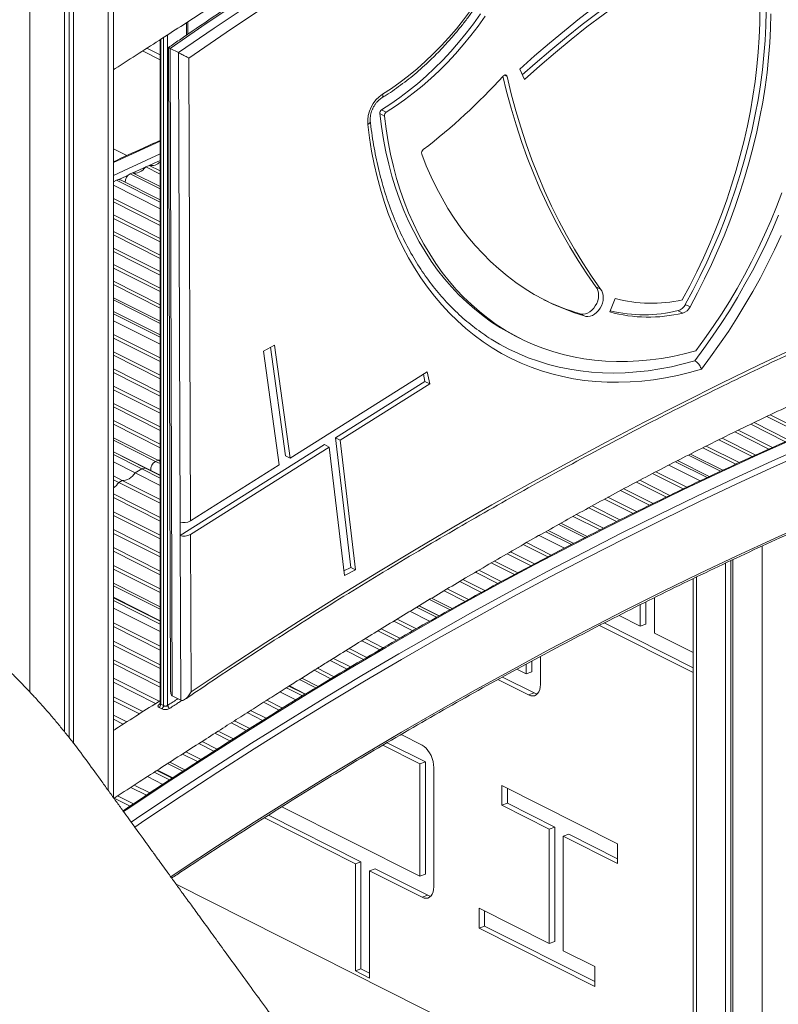
# Model space of a CAD drawing. Units: millimetres. Extents: x -9513 to 19495, y -7699 to 1685.
# Drawn here: x 16807 to 17327, y -4961 to -4286 of the extents above; entities that cross this region are included whole.
import ezdxf

# ---------------------------------------------------------------- set-up
doc = ezdxf.new("R2010")
doc.units = ezdxf.units.MM

msp = doc.modelspace()

# ---------------------------------------------------------------- linework, layer by layer
at = {"color": 8, "linetype": 'Continuous', "lineweight": 15}
for p, q in [((16867.37, -3692.99), (16867.37, -4814.02)), ((16813.75, -3712.01), (16813.75, -4746.67)), ((16921.15, -4296.45), (16921.15, -4287.92)), ((16908.13, -4296.3), (16908.13, -4755.77)), ((16903.38, -4299.35), (16903.38, -4754.98)), ((16905.31, -4755.95), (16905.31, -4298.11)), ((17138.92, -4323.91), (17140.82, -4324.86)), ((16884.38, -4390.92), (16902.91, -4382.4)), ((16902.91, -4401.78), (16882.51, -4391.51)), ((16902.91, -4410.87), (16873.16, -4395.88)), ((16902.91, -4494.08), (16870.94, -4477.97)), ((16902.91, -4503.55), (16870.94, -4487.45)), ((16899.78, -4588.57), (16870.94, -4574.05)), ((16896.57, -4594.87), (16870.94, -4581.96)), ((16890.52, -4593.75), (16870.94, -4583.89)), ((17265.21, -4584.26), (17287.2, -4595.34)), ((16890.52, -4593.75), (16902.91, -4599.99)), ((16899.78, -4588.57), (16902.91, -4590.15)), ((17256.26, -4588.83), (17277.88, -4599.73)), ((16896.57, -4594.87), (16902.91, -4598.07)), ((17176.22, -4631.73), (17194.23, -4640.8)), ((17167.38, -4636.75), (17184.92, -4645.58)), ((17315.61, -4646.65), (17315.61, -5090.18)), ((17270.61, -4667.82), (17270.61, -5067.51)), ((16870.94, -4673.76), (16902.91, -4689.86)), ((16870.94, -4681.67), (16902.91, -4697.77)), ((16870.94, -4683.96), (16902.91, -4700.06)), ((17078.77, -4688.56), (17092.42, -4695.44)), ((17080.5, -4687.51), (17094.24, -4694.43)), ((17087.68, -4683.21), (17101.71, -4690.27)), ((16991.58, -4742.43), (17002.63, -4747.99)), ((16998.57, -4738.04), (17009.76, -4743.68)), ((16989.57, -4743.71), (17000.56, -4749.24)), ((16908.11, -4795.68), (16918.54, -4800.94)), ((16898.92, -4801.6), (16909.44, -4806.9)), ((16901.22, -4800.12), (16911.72, -4805.4))]:
    msp.add_line(p, q, dxfattribs=at)
at = {"color": 7, "linetype": 'Continuous', "lineweight": 15}
for p, q in [((16870.94, -4818.96), (16870.94, -3691.42)), ((16837.49, -3703.59), (16837.49, -4773.97)), ((16840.65, -3702.47), (16840.65, -4777.93)), ((16843.62, -3701.42), (16843.62, -4781.7)), ((16921.86, -4295.96), (16921.86, -4287.47)), ((16902.91, -4299.78), (16902.8, -4299.73)), ((16902.91, -4299.65), (16902.91, -4754.53)), ((16902.91, -4313.38), (16890.96, -4307.36)), ((16902.91, -4310.09), (16893.82, -4305.51)), ((16908.64, -4305.07), (16910.17, -4746.55)), ((16915.59, -4308.52), (16909.81, -4305.6)), ((16909.81, -4305.6), (16911.34, -4749.33)), ((16916.71, -4630.13), (16915.59, -4308.52)), ((16922.65, -4312.19), (16923.75, -4629.34)), ((17152.71, -4326.87), (17149.45, -4319.83)), ((17053.48, -4350.31), (17056.69, -4351.93)), ((17054.77, -4347.68), (17057.98, -4349.3)), ((16870.94, -4374.31), (16880.25, -4379)), ((16882.51, -4391.51), (16884.04, -4390.83)), ((16902.91, -4400.33), (16884.04, -4390.83)), ((16893.11, -4386.8), (16895.5, -4385.73)), ((16902.91, -4391.74), (16893.11, -4386.8)), ((16902.91, -4389.47), (16895.5, -4385.73)), ((16870.94, -4396.97), (16873.16, -4395.88)), ((16902.91, -4409.4), (16875.84, -4395.77)), ((16902.91, -4415.51), (16870.94, -4399.41)), ((16902.91, -4424.48), (16870.94, -4408.38)), ((16902.91, -4426.86), (16870.94, -4410.75)), ((16902.91, -4435.83), (16870.94, -4419.73)), ((16902.91, -4438.2), (16870.94, -4422.1)), ((16902.91, -4447.18), (16870.94, -4431.07)), ((16902.91, -4449.55), (16870.94, -4433.44)), ((16902.91, -4458.52), (16870.94, -4442.42)), ((16902.91, -4460.89), (16870.94, -4444.79)), ((16902.91, -4469.87), (16870.94, -4453.77)), ((16902.91, -4472.24), (16870.94, -4456.14)), ((16902.91, -4481.22), (16870.94, -4465.11)), ((16902.91, -4483.59), (16870.94, -4467.48)), ((17201.68, -4468.88), (17204.89, -4470.5)), ((16902.91, -4492.56), (16870.94, -4476.46)), ((17211.24, -4486.19), (17214.89, -4476.93)), ((16902.91, -4501.93), (16870.94, -4485.83)), ((17258, -4485.32), (17261.21, -4486.93)), ((17263, -4481.1), (17266.22, -4482.72)), ((16902.91, -4508.38), (16870.94, -4492.27)), ((17190.35, -4487.25), (17193.56, -4488.87)), ((16902.91, -4517.72), (16870.94, -4501.61)), ((16902.91, -4520.18), (16870.94, -4504.08)), ((17146.49, -4502.69), (17149.7, -4504.31)), ((16902.91, -4529.53), (16870.94, -4513.42)), ((16973.8, -4512.95), (16981.37, -4508.88)), ((16984.58, -4591.03), (16973.8, -4512.95)), ((16988.84, -4584.7), (16978.59, -4510.38)), ((16992.06, -4586.32), (16981.37, -4508.88)), ((16902.91, -4531.99), (16870.94, -4515.89)), ((16902.91, -4541.34), (16870.94, -4525.23)), ((16992.06, -4586.32), (17086.02, -4527.14)), ((17086.02, -4527.14), (17087.76, -4535.36)), ((16902.91, -4543.8), (16870.94, -4527.7)), ((17023.14, -4572.41), (17084.54, -4533.74)), ((17083.49, -4528.74), (17084.54, -4533.74)), ((17084.54, -4533.74), (17087.76, -4535.36)), ((16902.91, -4553.15), (16870.94, -4537.04)), ((16902.91, -4555.61), (16870.94, -4539.51)), ((17026.35, -4574.03), (17087.76, -4535.36)), ((16902.91, -4564.95), (16870.94, -4548.85)), ((16902.91, -4567.42), (16870.94, -4551.32)), ((16902.91, -4576.76), (16870.94, -4560.66)), ((17318.92, -4557.79), (17343.2, -4570.02)), ((17321.25, -4556.7), (17345.61, -4568.97)), ((16902.91, -4579.23), (16870.94, -4563.13)), ((17299.16, -4567.31), (17322.66, -4579.14)), ((17307.87, -4563.1), (17331.68, -4575.09)), ((17310.17, -4561.98), (17334.07, -4574.02)), ((16901.29, -4587.76), (16870.94, -4572.47)), ((17023.14, -4572.41), (17033.69, -4661.25)), ((17026.35, -4574.03), (17023.14, -4572.41)), ((17026.35, -4574.03), (17036.9, -4662.87)), ((17285.97, -4573.8), (17308.89, -4585.34)), ((17288.24, -4572.67), (17311.25, -4584.26)), ((17296.87, -4568.42), (17320.28, -4580.21)), ((16916.74, -4639.41), (17015.64, -4577.13)), ((16923.78, -4638.62), (17018.85, -4578.75)), ((17018.85, -4578.75), (17015.64, -4577.13)), ((17018.85, -4578.75), (17029.31, -4666.77)), ((17275.11, -4579.2), (17297.62, -4590.53)), ((17277.36, -4578.06), (17299.97, -4589.45)), ((16893.49, -4593.48), (16870.94, -4582.12)), ((16899.78, -4588.57), (16901.29, -4587.76)), ((16899.78, -4588.57), (16901.29, -4587.76)), ((16901.29, -4587.76), (16902.91, -4588.57)), ((16988.84, -4584.7), (16992.06, -4586.32)), ((17266.64, -4583.53), (17288.71, -4594.64)), ((16885.9, -4596.43), (16870.94, -4588.9)), ((16885.9, -4596.43), (16890.52, -4593.75)), ((16885.9, -4596.43), (16890.52, -4593.75)), ((16902.91, -4598.22), (16893.49, -4593.48)), ((16923.75, -4629.34), (16984.58, -4591.03)), ((17251.69, -4591.17), (17273.13, -4601.97)), ((17279.39, -4599.01), (17257.7, -4588.09)), ((16876.98, -4601.63), (16870.94, -4598.59)), ((16874.62, -4603.01), (16870.94, -4601.15)), ((16885.9, -4596.43), (16902.91, -4605)), ((16896.59, -4595.04), (16896.57, -4594.87)), ((16896.59, -4595.04), (16896.57, -4594.87)), ((17240.54, -4596.9), (17261.51, -4607.46)), ((17242.84, -4595.69), (17263.94, -4606.32)), ((16874.62, -4603.01), (16876.98, -4601.63)), ((16874.62, -4603.01), (16876.98, -4601.63)), ((16874.62, -4603.01), (16902.91, -4617.26)), ((16876.98, -4601.63), (16902.91, -4614.7)), ((17220.91, -4607.34), (17240.95, -4617.43)), ((17229.58, -4602.73), (17250.03, -4613.03)), ((17231.87, -4601.51), (17252.43, -4611.87)), ((16870.94, -4610.85), (16902.91, -4626.95)), ((16870.94, -4613.41), (16902.91, -4629.51)), ((17207.69, -4614.4), (17227.19, -4624.22)), ((17209.96, -4613.17), (17229.56, -4623.04)), ((17218.62, -4608.56), (17238.55, -4618.59)), ((17196.93, -4620.32), (17215.84, -4629.85)), ((17199.18, -4619.08), (17218.21, -4628.67)), ((16870.94, -4623.1), (16902.91, -4639.21)), ((16870.94, -4625.66), (16902.91, -4641.77)), ((17186.17, -4626.25), (17204.6, -4635.53)), ((17188.42, -4625.01), (17206.94, -4634.34)), ((16916.74, -4639.41), (16916.71, -4630.13)), ((17177.66, -4630.94), (17195.73, -4640.04)), ((16870.94, -4635.36), (16902.91, -4651.46)), ((16870.94, -4637.92), (16902.91, -4654.02)), ((16917.13, -4752.24), (16916.74, -4639.41)), ((16923.78, -4638.62), (16924.15, -4746.59)), ((17162.88, -4639.31), (17180.2, -4648.03)), ((17186.5, -4644.76), (17168.89, -4635.89)), ((16870.94, -4647.61), (16902.91, -4663.72)), ((17151.86, -4645.57), (17168.67, -4654.04)), ((17154.16, -4644.26), (17171.08, -4652.78)), ((16870.94, -4650.17), (16902.91, -4666.28)), ((17140.89, -4651.85), (17157.22, -4660.08)), ((17143.16, -4650.53), (17159.6, -4658.81)), ((16870.94, -4659.87), (16902.91, -4675.97)), ((17033.69, -4661.25), (17028.95, -4663.69)), ((17033.69, -4661.25), (17036.9, -4662.87)), ((17130.02, -4658.19), (17145.82, -4666.15)), ((17132.29, -4656.86), (17148.21, -4664.88)), ((17290.54, -4658.33), (17290.54, -5077.55)), ((17294.09, -4656.64), (17294.09, -5076.29)), ((17295.68, -4655.9), (17295.68, -5080.14)), ((16870.94, -4662.43), (16902.91, -4678.53)), ((17036.9, -4662.87), (17029.31, -4666.77)), ((17119.16, -4664.52), (17134.49, -4672.25)), ((17121.43, -4663.2), (17136.85, -4670.97)), ((16870.94, -4672.12), (16902.91, -4688.23)), ((17108.34, -4670.89), (17123.22, -4678.38)), ((17110.58, -4669.55), (17125.58, -4677.1)), ((17268.27, -4668.96), (17268.27, -5064.8)), ((16902.91, -4698.13), (16870.94, -4682.03)), ((17089.11, -4682.35), (17103.19, -4689.44)), ((17097.6, -4677.29), (17112.01, -4684.54)), ((17099.85, -4675.95), (17114.33, -4683.25)), ((17241.77, -4706.29), (17241.77, -4681.95)), ((17094.09, -4694.51), (17080.36, -4687.6)), ((17232.13, -4701.44), (17232.13, -4686.78)), ((17235.96, -4700.08), (17235.96, -4684.86)), ((16870.94, -4689.14), (16902.91, -4705.25)), ((17074.26, -4691.3), (17087.74, -4698.09)), ((17232.13, -4701.44), (17217.58, -4694.11)), ((16870.94, -4699.18), (16902.91, -4715.28)), ((16870.94, -4701.83), (16902.91, -4717.93)), ((17063.24, -4698), (17076.31, -4704.59)), ((17065.54, -4696.6), (17078.7, -4703.23)), ((17268.27, -4733.24), (17204.19, -4700.96)), ((17268.27, -4729.95), (17207.43, -4699.31)), ((17232.13, -4701.44), (17235.96, -4700.08)), ((17052.22, -4704.71), (17064.92, -4711.11)), ((17054.51, -4703.31), (17067.28, -4709.74)), ((17268.27, -4719.64), (17241.77, -4706.29)), ((16870.94, -4711.86), (16902.91, -4727.96)), ((16870.94, -4714.51), (16902.91, -4730.61)), ((17041.29, -4711.46), (17053.62, -4717.67)), ((17043.57, -4710.05), (17055.98, -4716.3)), ((17030.36, -4718.21), (17042.33, -4724.24)), ((17032.64, -4716.8), (17044.68, -4722.86)), ((17163.64, -4741.37), (17163.64, -4722.28)), ((16870.94, -4724.54), (16902.91, -4740.65)), ((16870.94, -4727.19), (16902.91, -4743.29)), ((17019.45, -4724.97), (17031.16, -4730.87)), ((17021.72, -4723.55), (17033.49, -4729.48)), ((17154, -4734.25), (17154, -4727.45)), ((17157.83, -4732.89), (17157.83, -4725.4)), ((17008.59, -4731.75), (17019.98, -4737.49)), ((17010.85, -4730.34), (17022.32, -4736.11)), ((17147.51, -4730.97), (17154, -4734.25)), ((17157.83, -4732.89), (17154, -4734.25)), ((16870.94, -4737.22), (16902.21, -4752.98)), ((16870.94, -4739.87), (16899.9, -4754.46)), ((17002.3, -4748.19), (16991.27, -4742.63)), ((17000.01, -4737.13), (17011.24, -4742.78)), ((17134.58, -4738.06), (17155.61, -4748.65)), ((17137.71, -4736.35), (17159.44, -4747.29)), ((16917.13, -4752.24), (16911.34, -4749.33)), ((16985, -4746.59), (16995.89, -4752.07)), ((17159.44, -4747.29), (17155.61, -4748.65)), ((16870.94, -4749.91), (16891.12, -4760.07)), ((16870.94, -4752.56), (16888.8, -4761.55)), ((16973.84, -4753.65), (16984.58, -4759.06)), ((16976.17, -4752.18), (16986.94, -4757.6)), ((16870.94, -4762.59), (16880.04, -4767.17)), ((16962.7, -4760.73), (16973.26, -4766.04)), ((16965.03, -4759.25), (16975.63, -4764.58)), ((16870.94, -4765.24), (16877.72, -4768.65)), ((16951.59, -4767.81), (16962.06, -4773.08)), ((16953.91, -4766.33), (16964.4, -4771.61)), ((16940.49, -4774.9), (16950.87, -4780.13)), ((16942.8, -4773.42), (16953.21, -4778.66)), ((17082.55, -4783.08), (17068.1, -4775.8)), ((16929.4, -4782), (16939.78, -4787.23)), ((16931.72, -4780.52), (16942.09, -4785.74)), ((17080.94, -4795.86), (17055.61, -4783.1)), ((17084.78, -4794.5), (17058.63, -4781.34)), ((16918.33, -4789.11), (16928.71, -4794.33)), ((16920.64, -4787.62), (16931.02, -4792.85)), ((16909.58, -4794.74), (16920, -4799.98)), ((17084.78, -4794.5), (17080.94, -4795.86)), ((17080.94, -4872.9), (17080.94, -4795.86)), ((17084.78, -4871.54), (17084.78, -4794.5)), ((16911.24, -4805.72), (16900.74, -4800.43)), ((17090.59, -4880.02), (17090.59, -4798.45)), ((16885.24, -4810.42), (16895.93, -4815.8)), ((16894.26, -4804.6), (16904.82, -4809.92)), ((16882.86, -4811.96), (16893.59, -4817.36)), ((17137.28, -4810.64), (17216.62, -4850.6)), ((17137.28, -4824.24), (17137.28, -4810.64)), ((17141.11, -4822.88), (17141.11, -4812.57)), ((16871.47, -4819.31), (16882.41, -4824.82)), ((16873.85, -4817.77), (16884.75, -4823.26)), ((17141.11, -4822.88), (17137.28, -4824.24)), ((17141.11, -4822.88), (17173.55, -4839.22)), ((16986.39, -4825.28), (17080.94, -4872.9)), ((17137.28, -4824.24), (17169.72, -4840.58)), ((16974.43, -4832.85), (17036.83, -4864.27)), ((16977.32, -4831.01), (17040.66, -4862.92)), ((17173.55, -4839.22), (17169.72, -4840.58)), ((17169.72, -4919.04), (17169.72, -4840.58)), ((17173.55, -4917.68), (17173.55, -4839.22)), ((17183.19, -4844.07), (17179.36, -4845.43)), ((17183.19, -4844.07), (17216.62, -4860.91)), ((17179.36, -4923.9), (17179.36, -4845.43)), ((17179.36, -4845.43), (17216.62, -4864.2)), ((17216.62, -4850.6), (17216.62, -4864.2)), ((17040.66, -4862.92), (17036.83, -4864.27)), ((17036.83, -4937.78), (17036.83, -4864.27)), ((17040.66, -4936.42), (17040.66, -4862.92)), ((17050.3, -4867.77), (17046.47, -4869.13)), ((17046.47, -4942.64), (17046.47, -4869.13)), ((17046.47, -4869.13), (17082.55, -4887.3)), ((17050.3, -4867.77), (17086.38, -4885.94)), ((17084.78, -4871.54), (17080.94, -4872.9)), ((16913.9, -4878.27), (17268.27, -5056.77)), ((17086.38, -4885.94), (17082.55, -4887.3)), ((17121.61, -4894.81), (17169.72, -4919.04)), ((17121.61, -4908.4), (17121.61, -4894.81)), ((17125.44, -4907.05), (17125.44, -4896.74)), ((17125.44, -4907.05), (17121.61, -4908.4)), ((17121.61, -4908.4), (17200.94, -4948.36)), ((17125.44, -4907.05), (17200.94, -4945.07)), ((17173.55, -4917.68), (17169.72, -4919.04)), ((17179.36, -4923.9), (17200.94, -4934.77)), ((17040.66, -4936.42), (17036.83, -4937.78)), ((17046.47, -4942.64), (17036.83, -4937.78)), ((17046.47, -4939.35), (17040.66, -4936.42)), ((17200.94, -4934.77), (17200.94, -4948.36))]:
    msp.add_line(p, q, dxfattribs=at)
at = {"color": 7, "linetype": 'Continuous', "lineweight": 15, "flags": 128}
for points in [[(16915.59, -4308.52), (16940.06, -4291.72), (16964.6, -4275.21), (16989.2, -4258.99), (17013.88, -4243.05), (17038.61, -4227.4), (17063.41, -4212.04), (17088.26, -4196.97), (17113.17, -4182.2), (17138.14, -4167.72), (17163.15, -4153.54), (17188.2, -4139.66), (17213.3, -4126.08), (17238.44, -4112.81), (17263.62, -4099.83), (17288.84, -4087.17), (17314.08, -4074.8), (17339.36, -4062.75), (17364.66, -4051.01), (17389.99, -4039.57), (17415.33, -4028.45), (17440.7, -4017.65)], [(17444.04, -4023.75), (17417.6, -4035.02), (17391.18, -4046.64), (17364.78, -4058.6), (17338.41, -4070.89), (17312.07, -4083.52), (17285.76, -4096.48), (17259.48, -4109.78), (17233.25, -4123.41), (17207.05, -4137.37), (17180.91, -4151.66), (17154.81, -4166.27), (17128.76, -4181.21), (17102.77, -4196.48), (17076.84, -4212.06), (17050.97, -4227.96), (17025.16, -4244.18), (16999.42, -4260.72), (16973.76, -4277.56), (16948.17, -4294.72), (16922.65, -4312.19)], [(17339.45, -4057.08), (17313.83, -4069.23), (17288.23, -4081.69), (17262.66, -4094.47), (17237.13, -4107.57), (17211.64, -4120.97), (17186.19, -4134.69), (17160.78, -4148.71), (17135.42, -4163.05), (17110.12, -4177.69), (17084.86, -4192.63), (17059.66, -4207.88), (17034.52, -4223.42), (17009.44, -4239.27), (16984.43, -4255.41), (16959.49, -4271.85), (16934.61, -4288.58), (16909.81, -4305.6)], [(17149.45, -4319.83), (17159.57, -4310.79), (17169.79, -4302), (17180.12, -4293.46), (17190.54, -4285.19), (17201.06, -4277.19), (17211.65, -4269.46), (17222.33, -4262.01), (17233.08, -4254.83), (17243.89, -4247.94), (17254.76, -4241.34), (17265.69, -4235.04), (17276.66, -4229.02), (17287.67, -4223.31), (17298.71, -4217.91), (17309.79, -4212.81)], [(17151.24, -4323.68), (17160.05, -4315.84), (17170.72, -4306.7), (17181.5, -4297.84), (17192.38, -4289.28), (17203.36, -4281.02), (17214.44, -4273.05), (17225.6, -4265.39), (17236.83, -4258.05), (17248.14, -4251.02), (17259.5, -4244.31), (17270.92, -4237.93), (17282.39, -4231.88), (17293.89, -4226.17), (17305.43, -4220.79)], [(17152.71, -4326.87), (17163.26, -4317.46), (17173.93, -4308.32), (17184.71, -4299.46), (17195.6, -4290.9), (17206.58, -4282.63), (17217.65, -4274.67), (17228.81, -4267.01), (17240.05, -4259.67), (17251.35, -4252.64), (17262.72, -4245.93), (17274.14, -4239.55), (17285.6, -4233.5), (17297.11, -4227.79), (17308.64, -4222.41)], [(17122.67, -4281.93), (17117.81, -4288.66), (17112.77, -4295.21), (17107.57, -4301.55), (17102.2, -4307.67), (17096.68, -4313.58), (17091.02, -4319.24), (17085.24, -4324.66), (17079.33, -4329.81), (17073.32, -4334.7), (17067.22, -4339.32), (17061.03, -4343.64), (17054.77, -4347.68)], [(17055.49, -4336.91), (17061.51, -4333.03), (17067.45, -4328.85), (17073.31, -4324.39), (17079.08, -4319.65), (17084.73, -4314.64), (17090.26, -4309.38), (17095.66, -4303.88), (17100.92, -4298.13), (17106.03, -4292.17), (17110.97, -4286), (17115.74, -4279.62)], [(17125.89, -4283.54), (17121.03, -4290.28), (17115.99, -4296.82), (17110.78, -4303.17), (17105.41, -4309.29), (17099.89, -4315.19), (17094.24, -4320.86), (17088.45, -4326.27), (17082.55, -4331.43), (17076.54, -4336.32), (17070.43, -4340.94), (17064.24, -4345.26), (17057.98, -4349.3)], [(17314.06, -4278.51), (17313.98, -4288.29), (17313.62, -4298.15), (17312.97, -4308.1), (17312.05, -4318.11), (17310.84, -4328.18), (17309.36, -4338.29), (17307.6, -4348.43), (17305.57, -4358.6), (17303.26, -4368.77), (17300.69, -4378.95), (17297.85, -4389.1), (17294.75, -4399.23), (17291.38, -4409.32), (17287.77, -4419.36), (17283.9, -4429.33), (17279.78, -4439.24), (17275.42, -4449.05), (17270.83, -4458.77), (17266.01, -4468.38), (17260.95, -4477.87)], [(17318.49, -4280.34), (17318.23, -4290.24), (17317.7, -4300.22), (17316.9, -4310.27), (17315.82, -4320.38), (17314.46, -4330.54), (17312.83, -4340.74), (17310.94, -4350.96), (17308.77, -4361.2), (17306.34, -4371.45), (17303.64, -4381.68), (17300.69, -4391.9), (17297.47, -4402.08), (17294.01, -4412.22), (17290.29, -4422.31), (17286.33, -4432.34), (17282.13, -4442.29), (17277.69, -4452.15), (17273.02, -4461.91), (17268.12, -4471.57), (17263, -4481.1)], [(17321.7, -4281.96), (17321.45, -4291.86), (17320.92, -4301.84), (17320.11, -4311.89), (17319.03, -4322), (17317.68, -4332.16), (17316.05, -4342.36), (17314.15, -4352.58), (17311.98, -4362.82), (17309.55, -4373.06), (17306.86, -4383.3), (17303.9, -4393.51), (17300.69, -4403.7), (17297.22, -4413.84), (17293.5, -4423.93), (17289.54, -4433.96), (17285.34, -4443.9), (17280.9, -4453.77), (17276.23, -4463.53), (17271.33, -4473.19), (17266.22, -4482.72)], [(17201.68, -4468.88), (17195.47, -4460.04), (17189.5, -4450.94), (17183.78, -4441.58), (17178.29, -4431.96), (17173.06, -4422.09), (17168.08, -4411.99), (17163.35, -4401.65), (17158.88, -4391.08), (17154.67, -4380.28), (17150.72, -4369.28), (17147.04, -4358.06), (17143.62, -4346.65), (17140.48, -4335.04), (17137.94, -4324.68)], [(17140.82, -4324.86), (17140.67, -4324.44), (17140.42, -4324.11), (17140.1, -4323.88), (17139.73, -4323.77), (17139.31, -4323.79), (17138.88, -4323.93), (17138.46, -4324.18), (17138.07, -4324.54)], [(17204.89, -4470.5), (17198.69, -4461.66), (17192.72, -4452.56), (17186.99, -4443.19), (17181.51, -4433.58), (17176.27, -4423.71), (17171.29, -4413.61), (17166.56, -4403.26), (17162.09, -4392.7), (17157.88, -4381.9), (17153.93, -4370.9), (17150.25, -4359.68), (17146.84, -4348.27), (17143.69, -4336.66), (17140.82, -4324.86)], [(17053.48, -4350.31), (17054.63, -4359.18), (17056.05, -4367.91), (17057.73, -4376.47), (17059.69, -4384.87), (17061.9, -4393.09), (17064.38, -4401.12), (17067.12, -4408.95), (17070.11, -4416.57), (17073.35, -4423.98), (17076.84, -4431.17), (17080.58, -4438.12), (17084.55, -4444.82), (17088.76, -4451.28), (17093.19, -4457.48), (17097.85, -4463.42), (17102.73, -4469.08), (17107.82, -4474.47), (17113.12, -4479.57), (17118.62, -4484.37), (17124.31, -4488.89), (17130.19, -4493.09), (17136.24, -4497), (17142.47, -4500.59), (17146.49, -4502.69)], [(17273.99, -4525.38), (17265.78, -4527.69), (17257.58, -4529.67), (17249.42, -4531.3), (17241.3, -4532.6), (17233.23, -4533.55), (17225.22, -4534.15), (17217.28, -4534.4), (17209.41, -4534.31), (17201.64, -4533.88), (17193.96, -4533.09), (17186.39, -4531.96), (17178.93, -4530.49), (17171.59, -4528.68), (17164.39, -4526.52), (17157.32, -4524.03), (17150.4, -4521.21), (17143.64, -4518.05), (17137.05, -4514.56), (17130.62, -4510.75), (17124.38, -4506.63), (17118.32, -4502.18), (17112.45, -4497.43), (17106.79, -4492.38), (17101.33, -4487.02), (17096.08, -4481.38), (17091.06, -4475.45), (17086.25, -4469.24), (17081.68, -4462.76), (17077.35, -4456.02), (17073.26, -4449.02), (17069.41, -4441.78), (17065.81, -4434.3), (17062.47, -4426.58), (17059.39, -4418.65), (17056.56, -4410.5), (17054.01, -4402.15), (17051.72, -4393.61), (17049.7, -4384.88), (17047.96, -4375.98), (17046.49, -4366.92), (17045.29, -4357.71)], [(17056.69, -4351.93), (17057.84, -4360.8), (17059.26, -4369.52), (17060.95, -4378.09), (17062.9, -4386.49), (17065.12, -4394.71), (17067.6, -4402.74), (17070.33, -4410.57), (17073.32, -4418.19), (17076.57, -4425.6), (17080.06, -4432.79), (17083.79, -4439.74), (17087.76, -4446.44), (17091.97, -4452.9), (17096.41, -4459.1), (17101.07, -4465.04), (17105.94, -4470.7), (17111.04, -4476.09), (17116.33, -4481.18), (17121.83, -4485.99), (17127.52, -4490.5), (17133.4, -4494.71), (17139.46, -4498.61), (17145.69, -4502.2), (17152.08, -4505.48), (17158.64, -4508.43), (17165.34, -4511.06), (17172.19, -4513.36), (17179.17, -4515.34), (17186.27, -4516.98), (17193.49, -4518.29), (17200.82, -4519.26), (17208.25, -4519.9), (17215.77, -4520.2), (17223.38, -4520.16), (17231.05, -4519.78), (17238.79, -4519.07), (17246.58, -4518.02), (17254.42, -4516.63), (17262.3, -4514.92), (17270.2, -4512.87)], [(17082.28, -4378.13), (17085.39, -4386), (17088.75, -4393.66), (17092.36, -4401.1), (17096.21, -4408.3), (17100.3, -4415.27), (17104.62, -4421.99), (17109.16, -4428.45), (17113.93, -4434.65), (17118.92, -4440.59), (17124.12, -4446.25), (17129.53, -4451.63), (17135.14, -4456.73), (17140.94, -4461.53), (17146.93, -4466.03), (17153.1, -4470.24), (17159.45, -4474.13), (17165.96, -4477.72), (17172.64, -4480.99), (17179.47, -4483.94), (17186.45, -4486.57), (17193.56, -4488.87)], [(16884.04, -4390.83), (16885.13, -4391.04), (16886.29, -4391.03), (16887.48, -4390.81), (16888.68, -4390.38), (16889.87, -4389.75), (16891.02, -4388.93), (16892.1, -4387.94), (16893.11, -4386.8)], [(17270.2, -4512.87), (17276.23, -4504.64), (17282.08, -4496.23), (17287.74, -4487.66), (17293.2, -4478.93), (17298.47, -4470.05), (17303.52, -4461.03), (17308.37, -4451.89), (17312.99, -4442.63), (17317.39, -4433.26), (17321.56, -4423.81), (17325.49, -4414.27), (17329.19, -4404.66)], [(17269.52, -4519.6), (17275.72, -4511.3), (17281.74, -4502.81), (17287.58, -4494.16), (17293.22, -4485.34), (17298.67, -4476.37), (17303.91, -4467.26), (17308.94, -4458.02), (17313.75, -4448.65), (17318.34, -4439.18), (17322.71, -4429.6), (17326.84, -4419.94)], [(16924.15, -4746.59), (16949.71, -4729.52), (16975.33, -4712.75), (17001.03, -4696.28), (17026.79, -4680.11), (17052.61, -4664.24), (17078.49, -4648.67), (17104.42, -4633.41), (17130.41, -4618.46), (17156.45, -4603.81), (17182.54, -4589.48), (17208.66, -4575.46), (17234.84, -4561.75), (17261.04, -4548.36), (17287.29, -4535.28), (17313.57, -4522.52), (17339.87, -4510.08), (17366.2, -4497.96), (17392.56, -4486.17), (17418.93, -4474.69), (17445.33, -4463.55), (17471.74, -4452.73), (17498.16, -4442.23), (17524.59, -4432.07)], [(17328.6, -4433.77), (17324.11, -4443.52), (17319.39, -4453.18), (17314.45, -4462.72), (17309.28, -4472.13), (17303.9, -4481.41), (17298.31, -4490.54), (17292.52, -4499.51), (17286.53, -4508.31), (17280.35, -4516.94), (17273.99, -4525.38)], [(17190.35, -4487.25), (17191.65, -4487.68), (17193.06, -4487.79), (17194.54, -4487.56), (17196.04, -4487), (17197.51, -4486.14), (17198.91, -4485), (17200.19, -4483.62), (17201.31, -4482.04), (17202.23, -4480.31), (17202.93, -4478.49), (17203.38, -4476.63), (17203.56, -4474.81), (17203.47, -4473.06), (17203.12, -4471.46), (17202.52, -4470.05), (17201.68, -4468.88)], [(17193.56, -4488.87), (17194.86, -4489.3), (17196.27, -4489.41), (17197.75, -4489.18), (17199.26, -4488.62), (17200.73, -4487.76), (17202.13, -4486.62), (17203.41, -4485.24), (17204.53, -4483.66), (17205.45, -4481.93), (17206.14, -4480.11), (17206.59, -4478.25), (17206.77, -4476.43), (17206.69, -4474.68), (17206.34, -4473.08), (17205.73, -4471.67), (17204.89, -4470.5)], [(17129.83, -4504.76), (17135.54, -4508.17), (17141.99, -4511.62), (17148.6, -4514.75), (17155.36, -4517.55), (17162.26, -4520.03), (17169.31, -4522.18), (17176.48, -4524), (17183.78, -4525.49), (17191.18, -4526.64), (17198.69, -4527.45), (17206.3, -4527.92), (17213.99, -4528.06), (17221.76, -4527.86), (17229.6, -4527.32), (17237.5, -4526.45), (17245.45, -4525.24), (17253.45, -4523.69), (17261.47, -4521.81), (17269.52, -4519.6)], [(16901.29, -4587.76), (16902.42, -4587.85), (16902.91, -4587.83)], [(16901.29, -4587.76), (16902.42, -4587.85), (16902.91, -4587.83)], [(16876.98, -4601.63), (16878.12, -4601.67), (16879.3, -4601.5), (16880.5, -4601.11), (16881.7, -4600.52), (16882.86, -4599.74), (16883.96, -4598.78), (16884.98, -4597.67), (16885.9, -4596.43)], [(16876.98, -4601.63), (16878.12, -4601.67), (16879.3, -4601.5), (16880.5, -4601.11), (16881.7, -4600.52), (16882.86, -4599.74), (16883.96, -4598.78), (16884.98, -4597.67), (16885.9, -4596.43)], [(17155.61, -4748.65), (17157, -4749.18), (17158.35, -4749.35), (17159.62, -4749.15), (17160.77, -4748.6), (17161.76, -4747.7), (17162.57, -4746.49), (17163.16, -4745), (17163.52, -4743.27), (17163.64, -4741.37)], [(17159.44, -4747.29), (17160.83, -4747.82), (17161.53, -4747.95)], [(17090.59, -4798.45), (17090.46, -4796.42), (17090.1, -4794.33), (17089.51, -4792.25), (17088.71, -4790.22), (17087.72, -4788.33), (17086.57, -4786.62), (17085.3, -4785.14), (17083.95, -4783.95), (17082.55, -4783.08)], [(17082.55, -4887.3), (17083.95, -4887.83), (17085.3, -4888), (17086.57, -4887.81), (17087.72, -4887.25), (17088.71, -4886.36), (17089.51, -4885.14), (17090.1, -4883.65), (17090.46, -4881.93), (17090.59, -4880.02)], [(17086.38, -4885.94), (17087.78, -4886.48), (17088.48, -4886.61)]]:
    msp.add_lwpolyline(points, dxfattribs=at)
at = {"color": 8, "linetype": 'Continuous', "lineweight": 15, "flags": 128}
for points in [[(17055.49, -4336.91), (17055.59, -4337.68), (17055.56, -4338.37), (17055.41, -4338.93), (17055.14, -4339.35), (17054.9, -4339.54)], [(16870.94, -4383.85), (16894.47, -4373.04), (16902.91, -4369.22)], [(16902.91, -4377.82), (16877.76, -4389.4), (16870.94, -4392.59)], [(16874.56, -4395.5), (16879.68, -4393.11), (16881.16, -4392.42)], [(17338.94, -4572.42), (17313.21, -4583.94), (17287.5, -4595.77), (17261.81, -4607.91), (17236.15, -4620.36), (17210.53, -4633.12), (17184.94, -4646.18), (17159.38, -4659.55), (17133.87, -4673.22), (17108.4, -4687.19), (17082.97, -4701.46), (17057.59, -4716.03), (17032.26, -4730.89), (17006.99, -4746.05), (16981.77, -4761.5), (16956.61, -4777.24), (16931.51, -4793.28), (16906.47, -4809.6), (16881.51, -4826.2), (16877.96, -4828.59)], [(16883.12, -4835.71), (16890.51, -4830.73), (16915.47, -4814.13), (16940.51, -4797.81), (16965.61, -4781.78), (16990.77, -4766.03), (17015.98, -4750.58), (17041.26, -4735.42), (17066.59, -4720.56), (17091.97, -4705.99), (17117.4, -4691.72), (17142.87, -4677.75), (17168.38, -4664.08), (17193.94, -4650.72), (17219.53, -4637.65), (17245.15, -4624.9), (17270.81, -4612.45), (17296.49, -4600.3), (17322.2, -4588.47), (17347.94, -4576.95)], [(17349.86, -4580.65), (17324.13, -4592.17), (17298.42, -4604.01), (17272.73, -4616.15), (17247.08, -4628.61), (17221.45, -4641.37), (17195.86, -4654.44), (17170.3, -4667.81), (17144.79, -4681.48), (17119.32, -4695.46), (17093.89, -4709.73), (17068.51, -4724.3), (17043.18, -4739.17), (17017.91, -4754.34), (16992.69, -4769.79), (16967.53, -4785.54), (16942.43, -4801.58), (16917.4, -4817.91), (16892.43, -4834.52), (16885.59, -4839.13)], [(16910.27, -4873.22), (16917.31, -4868.53), (16942.33, -4852.07), (16967.42, -4835.91), (16992.57, -4820.04), (17017.78, -4804.47), (17043.05, -4789.2), (17068.37, -4774.23), (17093.75, -4759.55), (17119.17, -4745.18), (17144.65, -4731.12), (17170.17, -4717.36), (17195.72, -4703.91), (17221.32, -4690.77), (17246.95, -4677.94), (17272.62, -4665.42), (17298.31, -4653.22), (17324.03, -4641.33), (17349.77, -4629.76)]]:
    msp.add_lwpolyline(points, dxfattribs=at)
at = {"color": 7, "linetype": 'Continuous', "lineweight": 15}
for centre, radius, start, end in [((16840.75, -4056.56), 400.26, 307.31647, 317.97125), ((17067.92, -4355.9), 22.7, 123.19773, 184.57232), ((17056.35, -4350.09), 2.88, 123.36164, 184.40893), ((17059.57, -4351.71), 2.88, 123.36164, 184.40893), ((17085.22, -4377.33), 3.05, 126.82865, 195.14368), ((16897.04, -4377.52), 8.35, 259.40424, 314.71705), ((16885.54, -4397.34), 6.56, 117.44872, 180.0602), ((16874.62, -4398.48), 2.98, 65.7303, 119.3151), ((17235.26, -4336.4), 157.4, 243.94071, 253.4207), ((17239.78, -4386.3), 93.99, 254.64643, 283.01983), ((17237.66, -4389.71), 100.04, 254.68395, 283.61821), ((17234.36, -4387.32), 100.8, 256.89797, 283.56263), ((17255.65, -4477.44), 8.22, 286.63819, 333.55564), ((17258.86, -4479.06), 8.22, 286.63819, 333.55564), ((16892.24, -4596.24), 3.03, 65.74225, 124.73551), ((16892.24, -4596.24), 3.03, 65.74225, 124.73551), ((16903.12, -4594.23), 6.58, 120.51609, 185.57247), ((16903.12, -4594.23), 6.58, 120.51609, 185.57247), ((16863.46, -4595.76), 13.31, 304.20762, 326.99505), ((16863.46, -4595.75), 13.31, 304.21211, 326.99469), ((16900.79, -4755.09), 2.59, 305.36711, 2.3032), ((16902.51, -4755.74), 2.8, 303.21929, 355.64482), ((16911.88, -4754.84), 3.86, 193.88917, 231.0336)]:
    msp.add_arc(centre, radius, start, end, dxfattribs=at)
at = {"color": 8, "linetype": 'Continuous', "lineweight": 15}
msp.add_arc((17044.59, -4355.35), 2.47, 286.55617, 355.55705, dxfattribs=at)
at = {"color": 7, "linetype": 'Continuous', "lineweight": 15}
for centre in [(16920.53, -4627.72), (16920.56, -4637)]:
    msp.add_ellipse(centre, major_axis=(4.96, 1.14), ratio=0.538259, start_param=3.71698, end_param=5.287776, dxfattribs=at)
for points, knots in [([(16870.94, -4320.28), (16871.37, -4320), (16877.25, -4316.2), (16888.32, -4309.05), (16903.89, -4299.02), (16918.64, -4289.53), (16932.57, -4280.59), (16945.69, -4272.19), (16957.99, -4264.35), (16969.64, -4256.94), (16980.6, -4249.99), (16990.86, -4243.51), (17000.23, -4237.62), (17008.79, -4232.24), (17016.87, -4227.2), (17031.65, -4217.99), (17053.55, -4204.47), (17082.75, -4186.71), (17113.1, -4168.61), (17144.4, -4150.35), (17176.56, -4132.07), (17209.13, -4114.12), (17242.38, -4096.43), (17271.25, -4081.68), (17295.39, -4069.73), (17314.43, -4060.51), (17333.28, -4051.6), (17351.86, -4043), (17368.74, -4035.37), (17383.79, -4028.7), (17396.94, -4022.95), (17409.56, -4017.53), (17421.94, -4012.3), (17434.47, -4007.07), (17447.52, -4001.71), (17461.2, -3996.19), (17475.5, -3990.51), (17490.32, -3984.73), (17510.22, -3977.12), (17534.79, -3967.97), (17564.03, -3957.47), (17593.11, -3947.4), (17622.22, -3937.68), (17651.28, -3928.33), (17676.86, -3920.39), (17699.13, -3913.71), (17718.24, -3908.13), (17737.84, -3902.58), (17757.87, -3897.09), (17777.55, -3891.89), (17796.46, -3887.07), (17814.22, -3882.72), (17827.97, -3879.47), (17837.89, -3877.19), (17844.03, -3875.8), (17849.69, -3874.54), (17854.68, -3873.44), (17858.99, -3872.5), (17862.82, -3871.68), (17866.63, -3870.87), (17870.87, -3869.97), (17875.83, -3868.94), (17881.41, -3867.79), (17887.43, -3866.58), (17896.65, -3864.75), (17909.16, -3862.35), (17927.85, -3858.94), (17949.69, -3855.23), (17974.28, -3851.45), (17998.54, -3848.1), (18022.34, -3845.15), (18045.64, -3842.57), (18068.41, -3840.3), (18085.91, -3838.73), (18098.31, -3837.69), (18105.78, -3837.09), (18113.27, -3836.51), (18121.05, -3835.92), (18129.34, -3835.31), (18138.35, -3834.68), (18148.08, -3834.02), (18158.55, -3833.35), (18169.88, -3832.64), (18182.05, -3831.92), (18195.09, -3831.18), (18208.91, -3830.42), (18223.53, -3829.65), (18238.93, -3828.87), (18255.13, -3828.06), (18266.19, -3827.51), (18271.85, -3827.23)], [0, 0, 0, 0, 0.000921, 0.01277, 0.024027, 0.034691, 0.044763, 0.054242, 0.063128, 0.071422, 0.079475, 0.086879, 0.093633, 0.099737, 0.105408, 0.111098, 0.131693, 0.152713, 0.174091, 0.197035, 0.219975, 0.243083, 0.26674, 0.290966, 0.304601, 0.318087, 0.331427, 0.344618, 0.357513, 0.367201, 0.376489, 0.385378, 0.393908, 0.402678, 0.411882, 0.421521, 0.431594, 0.442101, 0.452843, 0.473639, 0.494015, 0.514596, 0.535058, 0.555518, 0.575989, 0.589125, 0.602606, 0.616434, 0.630608, 0.645053, 0.658151, 0.670726, 0.682781, 0.687375, 0.691836, 0.695865, 0.699411, 0.702475, 0.705056, 0.707568, 0.710585, 0.714111, 0.718146, 0.722507, 0.726965, 0.737852, 0.749272, 0.766999, 0.784711, 0.802136, 0.819272, 0.836093, 0.852538, 0.868603, 0.874056, 0.879463, 0.884825, 0.890318, 0.896364, 0.90286, 0.909907, 0.917507, 0.925661, 0.934551, 0.944018, 0.954062, 0.964682, 0.975879, 0.987652, 1, 1, 1, 1]), ([(17517.11, -3981.1), (17514.33, -3982.15), (17503.54, -3986.23), (17484.75, -3993.54), (17460.73, -4003.15), (17436.72, -4013.04), (17412.72, -4023.22), (17388.74, -4033.67), (17364.78, -4044.41), (17340.83, -4055.42), (17316.92, -4066.71), (17293.02, -4078.28), (17269.16, -4090.12), (17245.32, -4102.23), (17221.52, -4114.62), (17197.75, -4127.28), (17174.02, -4140.2), (17150.33, -4153.4), (17126.68, -4166.86), (17103.07, -4180.59), (17079.52, -4194.58), (17056.01, -4208.84), (17032.55, -4223.36), (17009.15, -4238.13), (16985.81, -4253.17), (16962.52, -4268.46), (16939.3, -4284.02), (16921.36, -4296.24), (16911.16, -4303.31), (16908.67, -4305.03)], [0, 0, 0, 0, 0.013499, 0.052453, 0.091406, 0.13036, 0.169314, 0.208269, 0.247224, 0.286179, 0.325134, 0.364089, 0.403044, 0.442, 0.480956, 0.519912, 0.558868, 0.597823, 0.63678, 0.675736, 0.714693, 0.753649, 0.792605, 0.831562, 0.870519, 0.909475, 0.948432, 0.987389, 1, 1, 1, 1]), ([(17054.9, -4339.54), (17055.92, -4338.91), (17058.84, -4337.08), (17063.63, -4333.86), (17069.24, -4329.79), (17074.77, -4325.48), (17080.21, -4320.94), (17085.55, -4316.16), (17090.78, -4311.16), (17095.89, -4305.95), (17100.87, -4300.54), (17105.72, -4294.94), (17110.43, -4289.15), (17114.98, -4283.18), (17119.38, -4277.05), (17123.61, -4270.77), (17127.66, -4264.35), (17131.54, -4257.79), (17135.23, -4251.12), (17138.73, -4244.33), (17142.02, -4237.45), (17145.12, -4230.48), (17148, -4223.44), (17150.67, -4216.33), (17153.12, -4209.18), (17155.34, -4201.98), (17157.34, -4194.76), (17158.77, -4188.95), (17159.51, -4185.55), (17159.73, -4184.55)], [0, 0, 0, 0, 0.020426, 0.058983, 0.097542, 0.136104, 0.174665, 0.213224, 0.251783, 0.290339, 0.328892, 0.367443, 0.40599, 0.444536, 0.483078, 0.521618, 0.560157, 0.598695, 0.637233, 0.675769, 0.714307, 0.752844, 0.791383, 0.829924, 0.868467, 0.907013, 0.945562, 0.984114, 1, 1, 1, 1]), ([(16908.69, -4305.07), (16908.68, -4305.06), (16908.66, -4305.04), (16908.99, -4305.19), (16909.54, -4305.47), (16909.81, -4305.6)], [0, 0, 0, 0, 0.195727, 0.597246, 1, 1, 1, 1]), ([(16922.65, -4312.19), (16922.65, -4312.19), (16922.56, -4312.14), (16922.01, -4311.85), (16920.92, -4311.27), (16919.35, -4310.45), (16917.92, -4309.7), (16916.61, -4309.03), (16915.93, -4308.69), (16915.59, -4308.52)], [0, 0, 0, 0, 0.001635, 0.047087, 0.296314, 0.503247, 0.676508, 0.838002, 1, 1, 1, 1]), ([(16871.28, -4819.43), (16871.59, -4819.23), (16877.36, -4815.5), (16888.32, -4808.43), (16903.89, -4798.4), (16918.64, -4788.91), (16932.57, -4779.97), (16945.69, -4771.57), (16957.99, -4763.72), (16969.64, -4756.31), (16980.6, -4749.36), (16990.86, -4742.88), (17000.23, -4736.99), (17008.79, -4731.62), (17016.87, -4726.57), (17031.65, -4717.37), (17053.55, -4703.84), (17082.75, -4686.09), (17113.1, -4667.98), (17144.4, -4649.72), (17176.56, -4631.45), (17209.13, -4613.5), (17242.38, -4595.81), (17271.25, -4581.05), (17295.39, -4569.1), (17314.43, -4559.89), (17333.28, -4550.97), (17351.86, -4542.38), (17368.74, -4534.75), (17383.79, -4528.07), (17396.94, -4522.33), (17409.56, -4516.91), (17421.94, -4511.67), (17434.47, -4506.45), (17447.52, -4501.09), (17461.2, -4495.56), (17475.5, -4489.89), (17490.32, -4484.11), (17510.22, -4476.49), (17534.79, -4467.34), (17564.03, -4456.85), (17593.11, -4446.78), (17622.22, -4437.06), (17651.28, -4427.71), (17676.86, -4419.77), (17699.13, -4413.09), (17718.24, -4407.5), (17737.84, -4401.95), (17757.87, -4396.46), (17777.55, -4391.26), (17796.46, -4386.45), (17814.22, -4382.09), (17827.97, -4378.85), (17837.89, -4376.57), (17844.03, -4375.17), (17849.69, -4373.91), (17854.68, -4372.81), (17858.99, -4371.88), (17862.82, -4371.05), (17866.63, -4370.24), (17870.87, -4369.35), (17875.83, -4368.31), (17881.41, -4367.17), (17887.43, -4365.95), (17896.65, -4364.13), (17909.16, -4361.72), (17927.85, -4358.32), (17949.69, -4354.61), (17974.28, -4350.82), (17998.54, -4347.48), (18022.34, -4344.53), (18045.64, -4341.94), (18068.41, -4339.68), (18085.91, -4338.11), (18098.31, -4337.07), (18105.78, -4336.47), (18113.27, -4335.88), (18121.05, -4335.29), (18129.34, -4334.69), (18138.35, -4334.06), (18148.08, -4333.4), (18158.55, -4332.72), (18169.88, -4332.02), (18182.05, -4331.3), (18195.09, -4330.55), (18208.91, -4329.8), (18223.53, -4329.03), (18238.93, -4328.24), (18255.13, -4327.43), (18266.19, -4326.89), (18271.85, -4326.61)], [0, 0, 0, 0, 0.000675, 0.012527, 0.023787, 0.034453, 0.044528, 0.054009, 0.062897, 0.071193, 0.079248, 0.086654, 0.093409, 0.099515, 0.105188, 0.110879, 0.131479, 0.152505, 0.173888, 0.196838, 0.219783, 0.242897, 0.26656, 0.290792, 0.304429, 0.31792, 0.331262, 0.344457, 0.357355, 0.367045, 0.376336, 0.385226, 0.393759, 0.402531, 0.411738, 0.421378, 0.431454, 0.441963, 0.452708, 0.473509, 0.493891, 0.514476, 0.534944, 0.555409, 0.575885, 0.589023, 0.602508, 0.616339, 0.630517, 0.644966, 0.658066, 0.670645, 0.682703, 0.687298, 0.691761, 0.69579, 0.699337, 0.702401, 0.704984, 0.707496, 0.710514, 0.714041, 0.718077, 0.722439, 0.726898, 0.737787, 0.749211, 0.766941, 0.784658, 0.802087, 0.819227, 0.836052, 0.852502, 0.868571, 0.874025, 0.879434, 0.884796, 0.890291, 0.896339, 0.902836, 0.909885, 0.917487, 0.925642, 0.934535, 0.944004, 0.95405, 0.964673, 0.975873, 0.987649, 1, 1, 1, 1]), ([(17047.05, -4355.53), (17047.03, -4355.28), (17046.95, -4354.53), (17046.98, -4353.16), (17047.2, -4351.41), (17047.63, -4349.6), (17048.26, -4347.78), (17049.09, -4346.01), (17050.08, -4344.34), (17051.21, -4342.8), (17052.44, -4341.46), (17053.69, -4340.35), (17054.51, -4339.8), (17054.9, -4339.54)], [0, 0, 0, 0, 0.047455, 0.14304, 0.238972, 0.335248, 0.431904, 0.528811, 0.625756, 0.722449, 0.818652, 0.914217, 1, 1, 1, 1]), ([(17130.04, -4504.88), (17129.97, -4504.84), (17127.95, -4503.63), (17124.12, -4501.01), (17118.56, -4496.99), (17113.19, -4492.67), (17107.99, -4488.1), (17102.96, -4483.27), (17098.11, -4478.19), (17093.45, -4472.86), (17088.98, -4467.29), (17084.71, -4461.48), (17080.64, -4455.45), (17076.77, -4449.19), (17073.11, -4442.71), (17069.67, -4436.02), (17066.43, -4429.13), (17063.42, -4422.04), (17060.62, -4414.77), (17058.05, -4407.31), (17055.7, -4399.67), (17053.58, -4391.87), (17051.7, -4383.9), (17050.04, -4375.79), (17048.62, -4367.53), (17047.66, -4360.75), (17047.19, -4356.72), (17047.05, -4355.53)], [0, 0, 0, 0, 0.001474, 0.044332, 0.087181, 0.130014, 0.172828, 0.215622, 0.258391, 0.301133, 0.343849, 0.386537, 0.429199, 0.471834, 0.514445, 0.557033, 0.599599, 0.642146, 0.684676, 0.727189, 0.76969, 0.812179, 0.854659, 0.89713, 0.939595, 0.982055, 1, 1, 1, 1]), ([(16902.91, -4368.69), (16899.05, -4370.42), (16888.38, -4375.19), (16877.73, -4380.14), (16870.94, -4383.29)], [0, 0, 0, 0, 0.362539, 1, 1, 1, 1]), ([(18231.26, -4372.29), (18230.14, -4372.28), (18221.22, -4372.24), (18204.47, -4372.36), (18180.97, -4372.78), (18157.41, -4373.51), (18133.78, -4374.53), (18110.1, -4375.85), (18086.35, -4377.48), (18062.55, -4379.4), (18038.7, -4381.61), (18014.8, -4384.13), (17990.84, -4386.95), (17966.84, -4390.06), (17942.8, -4393.47), (17918.72, -4397.17), (17894.59, -4401.18), (17870.43, -4405.48), (17846.24, -4410.07), (17822.01, -4414.96), (17797.75, -4420.15), (17773.47, -4425.63), (17749.16, -4431.4), (17724.82, -4437.47), (17700.47, -4443.82), (17676.1, -4450.47), (17651.72, -4457.42), (17627.32, -4464.65), (17602.91, -4472.17), (17578.49, -4479.98), (17554.07, -4488.08), (17529.64, -4496.47), (17505.22, -4505.15), (17480.79, -4514.11), (17456.37, -4523.35), (17431.95, -4532.88), (17407.54, -4542.69), (17383.15, -4552.79), (17358.77, -4563.16), (17334.4, -4573.82), (17310.05, -4584.76), (17285.72, -4595.97), (17261.42, -4607.46), (17237.14, -4619.23), (17212.89, -4631.27), (17188.66, -4643.58), (17164.48, -4656.17), (17140.32, -4669.03), (17116.2, -4682.16), (17092.13, -4695.55), (17068.09, -4709.22), (17044.1, -4723.14), (17020.16, -4737.34), (16996.26, -4751.8), (16972.42, -4766.51), (16948.63, -4781.49), (16924.9, -4796.73), (16901.23, -4812.24), (16885.44, -4822.7), (16877.56, -4828.05), (16877.54, -4828.07)], [0, 0, 0, 0, 0.002568, 0.020375, 0.038181, 0.055988, 0.073795, 0.091603, 0.10941, 0.127218, 0.145026, 0.162834, 0.180642, 0.19845, 0.216259, 0.234068, 0.251877, 0.269686, 0.287495, 0.305304, 0.323114, 0.340923, 0.358733, 0.376543, 0.394353, 0.412163, 0.429973, 0.447784, 0.465594, 0.483405, 0.501215, 0.519026, 0.536837, 0.554648, 0.572459, 0.59027, 0.608081, 0.625892, 0.643704, 0.661515, 0.679326, 0.697138, 0.714949, 0.732761, 0.750572, 0.768384, 0.786196, 0.804008, 0.821819, 0.839631, 0.857443, 0.875255, 0.893066, 0.910878, 0.92869, 0.946502, 0.964314, 0.982126, 0.999938, 1, 1, 1, 1]), ([(16910.92, -4874.15), (16912.06, -4873.39), (16920.98, -4867.38), (16937.75, -4856.38), (16961.22, -4841.17), (16984.75, -4826.25), (17008.34, -4811.58), (17031.98, -4797.17), (17055.67, -4783.02), (17079.4, -4769.14), (17103.19, -4755.52), (17127.01, -4742.17), (17150.87, -4729.08), (17174.77, -4716.27), (17198.71, -4703.72), (17222.68, -4691.45), (17246.68, -4679.45), (17270.71, -4667.73), (17294.76, -4656.28), (17318.84, -4645.1), (17342.94, -4634.21), (17367.05, -4623.59), (17391.18, -4613.25), (17415.33, -4603.2), (17439.49, -4593.42), (17463.65, -4583.93), (17487.83, -4574.72), (17512, -4565.8), (17536.18, -4557.16), (17560.36, -4548.81), (17584.53, -4540.75), (17608.7, -4532.97), (17632.86, -4525.49), (17657.01, -4518.29), (17681.15, -4511.38), (17705.27, -4504.76), (17729.38, -4498.44), (17753.46, -4492.41), (17777.52, -4486.67), (17801.56, -4481.22), (17825.57, -4476.07), (17849.55, -4471.21), (17873.49, -4466.65), (17897.41, -4462.38), (17921.28, -4458.41), (17945.12, -4454.74), (17968.91, -4451.36), (17992.66, -4448.28), (18016.37, -4445.49), (18040.02, -4443.01), (18063.63, -4440.82), (18087.18, -4438.93), (18110.67, -4437.33), (18134.11, -4436.04), (18157.49, -4435.05), (18180.8, -4434.35), (18204.05, -4433.96), (18223.79, -4433.84), (18235.75, -4433.96), (18240.02, -4434.01)], [0, 0, 0, 0, 0.00263, 0.020582, 0.038533, 0.056485, 0.074436, 0.092388, 0.11034, 0.128291, 0.146243, 0.164194, 0.182146, 0.200098, 0.21805, 0.236001, 0.253953, 0.271905, 0.289857, 0.307809, 0.325761, 0.343713, 0.361665, 0.379617, 0.397569, 0.415521, 0.433474, 0.451426, 0.469379, 0.487331, 0.505284, 0.523236, 0.541189, 0.559142, 0.577095, 0.595048, 0.613002, 0.630955, 0.648908, 0.666862, 0.684816, 0.70277, 0.720724, 0.738678, 0.756632, 0.774587, 0.792541, 0.810496, 0.828451, 0.846406, 0.864361, 0.882317, 0.900272, 0.918228, 0.936184, 0.954141, 0.972097, 0.990054, 1, 1, 1, 1]), ([(16920.03, -4751.63), (16922.62, -4749.87), (16933.11, -4742.78), (16951.52, -4730.53), (16975.3, -4714.98), (16999.14, -4699.7), (17023.03, -4684.67), (17046.97, -4669.9), (17070.97, -4655.4), (17095.02, -4641.15), (17119.11, -4627.18), (17143.24, -4613.46), (17167.42, -4600.02), (17191.63, -4586.84), (17215.89, -4573.93), (17240.17, -4561.3), (17264.49, -4548.93), (17288.84, -4536.84), (17313.22, -4525.02), (17337.62, -4513.48), (17362.04, -4502.22), (17386.49, -4491.23), (17410.95, -4480.52), (17435.43, -4470.1), (17459.92, -4459.95), (17484.42, -4450.09), (17506.55, -4441.42), (17520.52, -4436.14), (17526.31, -4433.95)], [0, 0, 0, 0, 0.013135, 0.053074, 0.093012, 0.132951, 0.172889, 0.212827, 0.252766, 0.292705, 0.332643, 0.372582, 0.412521, 0.45246, 0.492399, 0.532338, 0.572277, 0.612216, 0.652156, 0.692095, 0.732035, 0.771975, 0.811915, 0.851855, 0.891796, 0.931736, 0.971677, 1, 1, 1, 1]), ([(17269.52, -4519.6), (17269.88, -4519.81), (17270.59, -4520.24), (17271.71, -4521.36), (17272.73, -4522.69), (17273.52, -4524.09), (17273.88, -4524.98), (17273.99, -4525.37), (17273.99, -4525.38)], [0, 0, 0, 0, 0.19752, 0.394834, 0.597691, 0.813138, 0.997838, 1, 1, 1, 1]), ([(17057.86, -5076.3), (17053.9, -5070.86), (17045.54, -5059.38), (17032.97, -5042.11), (17020.35, -5024.78), (17008.35, -5008.29), (16996.95, -4992.62), (16986.16, -4977.79), (16975.68, -4963.36), (16965.53, -4949.4), (16955.77, -4935.97), (16946.75, -4923.54), (16938.45, -4912.11), (16931.09, -4901.97), (16924.61, -4893.04), (16918.97, -4885.27), (16913.94, -4878.33), (16909.49, -4872.19), (16905.58, -4866.79), (16902.15, -4862.06), (16899.25, -4858.05), (16896.84, -4854.73), (16894.9, -4852.06), (16893.08, -4849.55), (16891.01, -4846.68), (16888.3, -4842.94), (16885.07, -4838.48), (16881.38, -4833.38), (16877.3, -4827.74), (16872.75, -4821.47), (16867.94, -4814.81), (16861.45, -4805.85), (16853.45, -4794.7), (16845.31, -4783.8), (16838.63, -4775.34), (16833.53, -4769.07), (16828.38, -4762.95), (16823.18, -4756.98), (16818.04, -4751.26), (16813.16, -4746.01), (16809.12, -4741.78), (16805.93, -4738.53), (16803.51, -4736.1), (16801.42, -4734.03), (16799.66, -4732.3), (16798.21, -4730.9), (16796.81, -4729.55), (16795.03, -4727.86), (16792.49, -4725.48), (16789.07, -4722.33), (16784.87, -4718.57), (16780.27, -4714.57), (16776.07, -4711.03), (16772.55, -4708.15), (16769.68, -4705.85), (16767.02, -4703.75), (16764.56, -4701.85), (16762.29, -4700.13), (16760.01, -4698.43), (16757.34, -4696.47), (16753.97, -4694.05), (16749.8, -4691.14), (16744.89, -4687.85), (16739.25, -4684.23), (16735.23, -4681.74), (16733.1, -4680.42)], [0, 0, 0, 0, 0.038399, 0.081158, 0.121938, 0.160742, 0.197572, 0.232432, 0.265324, 0.299236, 0.330772, 0.359936, 0.386731, 0.41116, 0.431316, 0.44952, 0.465773, 0.480076, 0.492628, 0.503699, 0.513289, 0.52078, 0.527029, 0.532116, 0.538463, 0.547207, 0.558346, 0.569773, 0.58295, 0.597878, 0.613769, 0.629612, 0.660586, 0.691352, 0.706966, 0.722524, 0.738024, 0.753468, 0.768854, 0.783346, 0.795956, 0.803794, 0.810676, 0.816604, 0.821577, 0.825596, 0.828829, 0.833344, 0.840498, 0.849939, 0.861668, 0.875049, 0.887573, 0.895837, 0.903533, 0.910661, 0.917223, 0.923217, 0.928753, 0.935371, 0.944476, 0.955492, 0.968418, 0.983252, 1, 1, 1, 1]), ([(16910.21, -4746.55), (16910.21, -4746.99), (16910.23, -4747.79), (16910.62, -4748.79), (16911.1, -4749.15), (16911.34, -4749.33)], [0, 0, 0, 0, 0.371295, 0.684567, 1, 1, 1, 1]), ([(16917.13, -4752.24), (16917.41, -4752.33), (16917.99, -4752.5), (16919.16, -4752.19), (16920.73, -4751.21), (16922.54, -4749.28), (16923.65, -4747.53), (16924.15, -4746.59), (16924.15, -4746.59)], [0, 0, 0, 0, 0.116952, 0.233098, 0.412216, 0.696357, 0.998622, 1, 1, 1, 1]), ([(16902.91, -4752.53), (16898.02, -4755.66), (16887.9, -4762.13), (16877.24, -4768.96), (16871.48, -4772.65), (16870.94, -4773)], [0, 0, 0, 0, 0.459187, 0.949192, 1, 1, 1, 1]), ([(16902.9, -4754.52), (16902.9, -4754.66), (16902.88, -4754.91), (16902.77, -4755.06), (16902.79, -4755.04), (16902.79, -4755.04)], [0, 0, 0, 0, 0.503548, 0.916829, 1, 1, 1, 1]), ([(16908.13, -4755.77), (16907.95, -4755.91), (16907.6, -4756.18), (16906.92, -4756.35), (16906.25, -4756.34), (16905.69, -4756.18), (16905.43, -4756.02), (16905.31, -4755.95)], [0, 0, 0, 0, 0.219859, 0.431845, 0.637034, 0.843312, 1, 1, 1, 1]), ([(16904.05, -4758.08), (16904.26, -4758.19), (16904.76, -4758.45), (16905.83, -4758.67), (16907.1, -4758.67), (16908.38, -4758.42), (16909.09, -4758.04), (16909.45, -4757.85)], [0, 0, 0, 0, 0.151276, 0.353876, 0.561274, 0.778775, 1, 1, 1, 1])]:
    msp.add_open_spline(points, degree=3, knots=knots, dxfattribs=at)
at = {"color": 8, "linetype": 'Continuous', "lineweight": 15}
for points, knots in [([(16902.29, -4757.2), (16902.06, -4757.08), (16901.6, -4756.83), (16901.42, -4756.3), (16901.67, -4755.71), (16902.21, -4755.15), (16902.7, -4754.81), (16902.88, -4754.68)], [0, 0, 0, 0, 0.209859, 0.42383, 0.642727, 0.864598, 1, 1, 1, 1]), ([(16902.92, -4754.53), (16902.92, -4754.54), (16902.88, -4754.66), (16903.01, -4754.82), (16903.26, -4754.93), (16903.38, -4754.98)], [0, 0, 0, 0, 0.0360865, 0.5171158, 1, 1, 1, 1]), ([(16908.13, -4755.77), (16910.2, -4754.44), (16912.55, -4752.94), (16914.91, -4751.44), (16915.19, -4751.26)], [0, 0, 0, 0, 0.881159, 1, 1, 1, 1]), ([(16917.97, -4752.41), (16917.2, -4752.9), (16914.36, -4754.71), (16911.52, -4756.52), (16909.45, -4757.85)], [0, 0, 0, 0, 0.270076, 1, 1, 1, 1])]:
    msp.add_open_spline(points, degree=3, knots=knots, dxfattribs=at)
at = {"color": 7, "linetype": 'Continuous', "lineweight": 15}
for points in [[(16903.38, -4754.98), (16903.7, -4755.12), (16904.35, -4755.4), (16904.99, -4755.77), (16905.31, -4755.95)], [(16904.05, -4758.08), (16903.76, -4757.92), (16903.17, -4757.58), (16902.59, -4757.33), (16902.29, -4757.2)]]:
    msp.add_open_spline(points, degree=3, dxfattribs=at)

doc.saveas('drawing.dxf')
